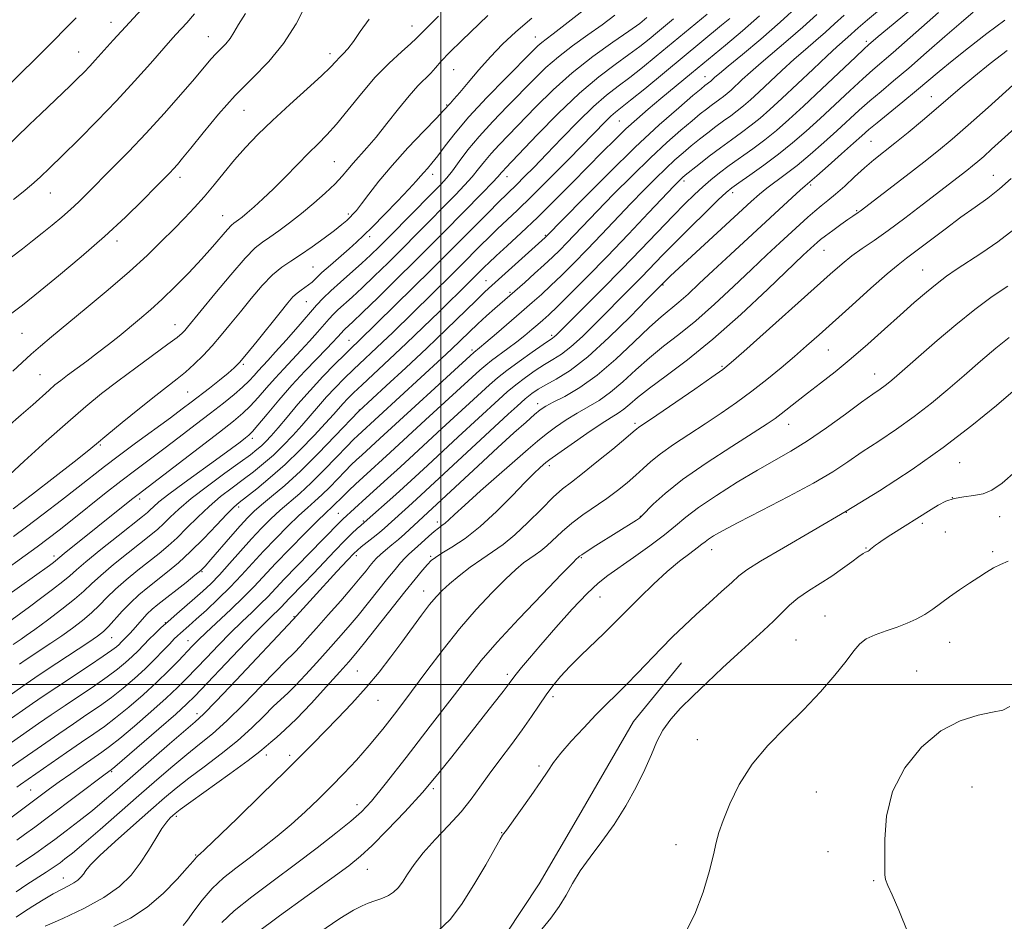
# Model space of a CAD drawing. Extents: x 2134800 to 2137700, y 312300 to 315200.
# Drawn here: x 2135898 to 2136137, y 314443 to 314661 of the extents above; entities that cross this region are included whole.
import ezdxf

# ---------------------------------------------------------------- set-up
doc = ezdxf.new("R2010")
doc.units = 0
doc.header["$MEASUREMENT"] = 0
for name, color, linetype, lineweight in [('DTM HARD BREAKLINE', 7, 'Continuous', 0), ('DTM SPOT ELEVATION', 2, 'Continuous', 13), ('GRID LINE', 7, 'Continuous', 0), ('INDEX CONTOUR', 41, 'Continuous', 13), ('INTERMEDIATE CONTOUR', 44, 'Continuous', 0)]:
    doc.layers.add(name, color=color, linetype=linetype, lineweight=lineweight)

msp = doc.modelspace()

# ---------------------------------------------------------------- linework, layer by layer
at = {"layer": 'DTM HARD BREAKLINE'}
msp.add_polyline3d([(2136058.41, 314505.25, 982.97), (2136046.74, 314491.04, 983.18), (2136033.43, 314468.02, 983.11), (2136023.83, 314451.64, 983.46), (2136015.74, 314439.46, 983.6), (2136006.25, 314427.67, 983.85), (2135989.58, 314411.46, 984.59), (2135978.72, 314401.48, 984.73), (2135965.97, 314386.58, 984.8), (2135957.5, 314373.35, 984.66), (2135949.03, 314359.77, 985.58), (2135939.41, 314343.03, 985.79), (2135931.85, 314323.41, 986.22), (2135928.91, 314304.74, 987.77), (2135930.23, 314286.67, 988.06), (2135934.75, 314269.22, 987.95), (2135940.39, 314254.23, 988.27)], dxfattribs=at)
at = {"layer": 'DTM SPOT ELEVATION'}
for p in [(2135919.92, 314660.64, 921.35), (2135992.99, 314659.73, 931.3), (2135943.57, 314657.19, 925.19), (2136022.91, 314657.05, 937.23), (2136103.27, 314656, 959.64), (2135912.13, 314653.45, 921.18), (2135973.08, 314653, 929.53), (2136003.11, 314649.14, 935), (2136064.07, 314647.42, 951.29), (2136119.08, 314642.6, 967.25), (2136001.39, 314640.56, 935.87), (2135952.21, 314639.32, 928.93), (2136043.29, 314636.72, 948.96), (2136104.38, 314631.81, 966.98), (2135974.12, 314626.84, 933.01), (2135998.02, 314623.73, 938.57), (2136134.07, 314623.52, 973.22), (2135936.72, 314623.04, 928.48), (2136016.08, 314623.23, 944.68), (2136058.97, 314622.12, 958.39), (2136089.76, 314621.22, 966.26), (2135905.2, 314619.23, 924.8), (2136070.8, 314619.32, 962.47), (2135977.52, 314614.13, 935.68), (2136100.93, 314614.94, 969.85), (2135947.08, 314613.71, 931.23), (2135921.43, 314607.61, 928.46), (2135982.76, 314608.65, 938.43), (2136025.34, 314608.97, 951.84), (2136093, 314605.36, 970.84), (2135968.99, 314601.25, 937.01), (2136116.93, 314600.6, 975.13), (2136010.99, 314597.98, 951.22), (2136016.75, 314595.18, 953.76), (2136053.88, 314596.91, 964.13), (2135967.32, 314592.89, 938.87), (2135898.31, 314585.22, 928.98), (2135935.44, 314587.26, 933.27), (2135977.73, 314583.49, 945.18), (2136026.86, 314584.71, 959.69), (2136007.59, 314581.17, 955.66), (2136094.02, 314581.17, 974.91), (2135952.06, 314577.66, 938.23), (2136068.23, 314577.21, 971.81), (2135902.73, 314575.15, 931.04), (2136105.29, 314575.3, 977.27), (2135938.52, 314571, 936.98), (2135980.18, 314566.62, 951.94), (2136023.53, 314568.11, 965.47), (2136047.11, 314563.33, 971.68), (2136084.41, 314563.12, 976.7), (2135954.27, 314559.69, 944.46), (2135917.32, 314558.12, 936.2), (2136015.19, 314558.75, 966.02), (2136026.36, 314553.06, 970.45), (2136125.88, 314553.83, 982.88), (2135926.92, 314545.03, 942.44), (2136124.14, 314545.37, 984.05), (2135950.92, 314543.07, 950.42), (2135975.14, 314541.57, 959.11), (2136048.39, 314540.77, 975.93), (2136098.42, 314541.78, 982), (2136135.66, 314540.7, 984.68), (2135981.19, 314539.63, 961.81), (2135999.17, 314539.41, 967.55), (2136116.86, 314539.12, 984.32), (2136122.42, 314536.97, 984.78), (2136065.72, 314532.72, 980.66), (2136103.17, 314533.09, 983.91), (2135906.08, 314531.15, 941.55), (2135979.52, 314531.27, 964.45), (2135997.49, 314531.06, 969.77), (2136034.08, 314530.76, 976.15), (2136133.93, 314532.27, 985.7), (2135942, 314527.36, 952.13), (2135995.79, 314522.66, 971.33), (2136038.61, 314521.23, 978.89), (2135964.32, 314516.43, 963.88), (2136093.27, 314516.61, 985.24), (2135933.09, 314514.97, 953.93), (2135920.14, 314511.37, 950.89), (2135938.66, 314510.68, 957.25), (2136086.18, 314510.81, 984.98), (2136123.45, 314510.21, 986.84), (2135979.7, 314503.3, 971.06), (2136016.1, 314502.44, 977.63), (2136115.5, 314503.29, 987.15), (2136027.24, 314497.05, 980.42), (2135984.73, 314496.2, 972.78), (2135940.83, 314492.9, 963.5), (2136062.25, 314486.62, 985.15), (2135957.6, 314482.89, 970.55), (2135963.3, 314482.86, 971.59), (2136023.83, 314480.26, 981.76), (2135920.08, 314478.87, 962.17), (2135900.44, 314474.44, 959.04), (2135998.2, 314474.73, 978.27), (2136091.1, 314473.89, 987.18), (2136128.87, 314475.18, 989.11), (2135979.64, 314470.83, 975.43), (2135935.82, 314468.03, 970.33), (2136014.79, 314464.05, 981.95), (2136057.05, 314461.19, 985.48), (2135940.46, 314458.61, 971.88), (2136093.95, 314459.46, 987.47), (2135982.15, 314455.18, 978.82), (2135908.4, 314453.1, 967.3), (2136105.03, 314452.4, 987.84)]:
    msp.add_point(p, dxfattribs=at)
at = {"layer": 'GRID LINE', "flags": 128}
for points in [[(2136000, 315000), (2136000, 312500)], [(2137500, 314500), (2135000, 314500)]]:
    msp.add_lwpolyline(points, dxfattribs=at)
at = {"layer": 'INDEX CONTOUR', "flags": 128}
for points, elevation in [([(2136123.286, 314671.42), (2136108.391, 314659.092), (2136106.117, 314657.186), (2136103.759, 314655.153), (2136102.765, 314654.24), (2136100.627, 314652.229), (2136092.44, 314644.48), (2136088.022, 314640.335), (2136084.423, 314637.029), (2136081.44, 314634.424), (2136078.638, 314632.164), (2136075.695, 314629.97), (2136069.985, 314625.884), (2136067.618, 314624.12), (2136065.534, 314622.461), (2136063.568, 314620.773), (2136061.541, 314618.904), (2136059.218, 314616.628), (2136056.349, 314613.696), (2136048.551, 314605.543), (2136043.908, 314600.744), (2136039.083, 314595.851), (2136034.614, 314591.378), (2136027.958, 314584.765), (2136027.494, 314584.335), (2136027.112, 314584.047), (2136024.792, 314582.471), (2136022.159, 314580.641), (2136018.989, 314578.389), (2136016.004, 314576.194), (2136013.715, 314574.388), (2136011.785, 314572.714), (2136000.274, 314562.135), (2135993.461, 314555.829), (2135990.194, 314552.829), (2135987.085, 314550.01), (2135981.856, 314545.303), (2135976.234, 314540.135), (2135975.623, 314539.537), (2135971.469, 314535.246), (2135965.07, 314528.735), (2135961.983, 314525.559), (2135957.971, 314521.306), (2135956.26, 314519.555), (2135954.184, 314517.551), (2135951.726, 314515.212), (2135948.963, 314512.526), (2135946.005, 314509.536), (2135943.087, 314506.505), (2135938.295, 314501.462), (2135936.111, 314499.271), (2135933.343, 314496.681), (2135929.645, 314493.394), (2135925.614, 314489.911), (2135922.074, 314486.936), (2135919.602, 314484.952), (2135917.735, 314483.58), (2135913.153, 314480.426), (2135910.198, 314478.37), (2135907.37, 314476.375), (2135905.025, 314474.685), (2135876.79, 314453.628)], 960), ([(2136077.35, 314662.183), (2136073.23, 314658.594), (2136069.094, 314655.13), (2136060.849, 314648.344), (2136053.369, 314642.139), (2136050.284, 314639.545), (2136047.532, 314637.162), (2136044.908, 314634.772), (2136042.215, 314632.171), (2136039.263, 314629.211), (2136031.931, 314621.757), (2136027.681, 314617.491), (2136023.431, 314613.321), (2136019.481, 314609.571), (2136016.066, 314606.412), (2136013.41, 314603.976), (2136011.646, 314602.334), (2136010.564, 314601.291), (2136006.774, 314597.507), (2135999.574, 314590.425), (2135995.719, 314586.662), (2135991.6, 314582.701), (2135987.562, 314578.899), (2135980.929, 314572.742), (2135978.819, 314570.747), (2135977.373, 314569.318), (2135976.29, 314568.168), (2135973.954, 314565.516), (2135972.034, 314563.385), (2135969.273, 314560.423), (2135965.89, 314556.947), (2135962.211, 314553.403), (2135958.567, 314550.187), (2135955.296, 314547.499), (2135951.067, 314544.19), (2135949.747, 314543.039), (2135948.078, 314541.363), (2135945.552, 314538.697), (2135942.445, 314535.447), (2135939.23, 314532.234), (2135936.287, 314529.545), (2135933.63, 314527.328), (2135928.891, 314523.568), (2135926.715, 314521.742), (2135924.64, 314519.822), (2135922.668, 314517.77), (2135919.355, 314514.103), (2135918.099, 314512.875), (2135916.675, 314511.758), (2135914.542, 314510.301), (2135904.174, 314503.45), (2135901.426, 314501.607), (2135899.326, 314500.172), (2135887.177, 314491.68)], 950), ([(2136042.223, 314662.342), (2136039.145, 314660.059), (2136035.643, 314657.582), (2136031.988, 314654.97), (2136028.525, 314652.311), (2136025.48, 314649.65), (2136022.618, 314646.858), (2136016.142, 314640.271), (2136012.578, 314636.582), (2136009.287, 314632.972), (2136006.585, 314629.691), (2136004.456, 314626.872), (2136002.792, 314624.618), (2136001.423, 314622.913), (2135999.908, 314621.26), (2135997.736, 314619.038), (2135987.663, 314608.83), (2135985.077, 314606.246), (2135982.953, 314604.194), (2135980.796, 314602.214), (2135975.609, 314597.634), (2135973.255, 314595.501), (2135971.456, 314593.739), (2135969.851, 314591.995), (2135965.328, 314586.822), (2135962.459, 314583.565), (2135959.877, 314580.67), (2135958.007, 314578.622), (2135955.674, 314576.106), (2135954.655, 314574.955), (2135953.451, 314573.656), (2135951.887, 314572.148), (2135949.817, 314570.371), (2135947.206, 314568.277), (2135944.051, 314565.821), (2135940.399, 314563.007), (2135936.521, 314560.042), (2135932.743, 314557.187), (2135925.928, 314552.099), (2135922.351, 314549.366), (2135918.358, 314546.226), (2135910.496, 314539.948), (2135907.373, 314537.486), (2135904.664, 314535.404), (2135902.011, 314533.423), (2135899.144, 314531.332), (2135887.871, 314523.184)], 940), ([(2135911.473, 314661.7), (2135909.559, 314659.819), (2135905.325, 314655.499), (2135902.334, 314652.53), (2135891.866, 314642.276)], 920), ([(2135982.61, 314661.403), (2135980.443, 314658.387), (2135978.785, 314655.957), (2135977.436, 314654.231), (2135976.318, 314653.03), (2135975.384, 314652.094), (2135974.505, 314651.146), (2135973.224, 314649.804), (2135971.003, 314647.665), (2135967.52, 314644.489), (2135963.314, 314640.69), (2135959.145, 314636.843), (2135955.602, 314633.397), (2135952.616, 314630.272), (2135949.949, 314627.259), (2135947.406, 314624.204), (2135944.941, 314621.182), (2135942.55, 314618.323), (2135940.206, 314615.701), (2135937.797, 314613.161), (2135935.187, 314610.496), (2135932.227, 314607.516), (2135928.711, 314604.107), (2135924.415, 314600.181), (2135919.287, 314595.755), (2135913.941, 314591.292), (2135905.526, 314584.367), (2135902.799, 314582.082), (2135900.54, 314580.11), (2135898.364, 314578.115), (2135896.102, 314576.001)], 930), ([(2136146.521, 314652.336), (2136132.835, 314640.019), (2136127.963, 314635.682), (2136124.103, 314632.321), (2136120.785, 314629.552), (2136117.231, 314626.721), (2136112.946, 314623.392), (2136101.788, 314614.855), (2136101.279, 314614.49), (2136099.997, 314613.629), (2136098.784, 314612.793), (2136097.043, 314611.565), (2136095.093, 314610.166), (2136093.353, 314608.887), (2136092.136, 314607.944), (2136091.3, 314607.24), (2136090.599, 314606.603), (2136089.704, 314605.771), (2136087.97, 314604.129), (2136079.378, 314595.902), (2136072.819, 314589.775), (2136066.019, 314583.753), (2136059.858, 314578.773), (2136054.657, 314574.882), (2136050.598, 314571.898), (2136047.761, 314569.652), (2136045.834, 314567.995), (2136044.406, 314566.788), (2136043.063, 314565.843), (2136041.369, 314564.788), (2136038.883, 314563.206), (2136035.393, 314560.86), (2136031.59, 314558.234), (2136028.396, 314555.99), (2136026.477, 314554.612), (2136025.494, 314553.862), (2136024.858, 314553.319), (2136024.027, 314552.575), (2136022.664, 314551.271), (2136020.484, 314549.059), (2136017.325, 314545.768), (2136013.53, 314541.941), (2136009.569, 314538.296), (2136005.868, 314535.409), (2136002.693, 314533.296), (2136000.265, 314531.827), (2135998.699, 314530.844), (2135997.667, 314530.049), (2135996.735, 314529.11), (2135995.507, 314527.71), (2135993.744, 314525.585), (2135991.248, 314522.484), (2135981.46, 314510.117), (2135979.382, 314507.548), (2135977.666, 314505.536), (2135975.483, 314503.087), (2135972.267, 314499.519), (2135968.501, 314495.415), (2135964.937, 314491.671), (2135962.169, 314488.98), (2135960.165, 314487.207), (2135958.736, 314486.013), (2135957.592, 314485.023), (2135956.027, 314483.731), (2135953.23, 314481.595), (2135948.761, 314478.327), (2135939.287, 314471.511), (2135936.716, 314469.645), (2135935.523, 314468.743), (2135934.938, 314468.253), (2135934.308, 314467.667), (2135933.451, 314466.689), (2135932.303, 314465.072), (2135930.822, 314462.67), (2135929.049, 314459.752), (2135927.046, 314456.689), (2135924.797, 314453.778), (2135921.986, 314451.014), (2135918.219, 314448.319), (2135913.351, 314445.667), (2135908.226, 314443.264), (2135903.935, 314441.372)], 970), ([(2136137.956, 314584.222), (2136134.734, 314581.631), (2136130.98, 314578.426), (2136127.002, 314574.964), (2136123.04, 314571.545), (2136119.048, 314568.231), (2136114.906, 314565.029), (2136110.564, 314561.955), (2136106.258, 314559.063), (2136102.29, 314556.416), (2136098.781, 314554.014), (2136095.104, 314551.599), (2136090.449, 314548.845), (2136084.361, 314545.582), (2136077.814, 314542.222), (2136072.138, 314539.325), (2136068.34, 314537.315), (2136066.138, 314536.049), (2136064.924, 314535.251), (2136064.131, 314534.651), (2136063.345, 314534.018), (2136062.195, 314533.13), (2136060.386, 314531.791), (2136057.94, 314529.908), (2136054.958, 314527.411), (2136051.597, 314524.331), (2136048.255, 314521.095), (2136045.385, 314518.231), (2136041.51, 314514.314), (2136039.535, 314512.374), (2136034.043, 314507.085), (2136031.287, 314504.338), (2136029.035, 314501.924), (2136027.185, 314499.713), (2136025.525, 314497.474), (2136023.848, 314495.005), (2136021.983, 314492.212), (2136019.769, 314489.03), (2136017.127, 314485.457), (2136014.32, 314481.747), (2136011.692, 314478.218), (2136009.462, 314475.084), (2136007.336, 314472.154), (2136004.893, 314469.139), (2136001.87, 314465.836), (2135998.634, 314462.427), (2135995.71, 314459.184), (2135993.498, 314456.34), (2135991.895, 314453.962), (2135990.67, 314452.076), (2135989.611, 314450.676), (2135988.533, 314449.646), (2135987.269, 314448.838), (2135985.713, 314448.128), (2135984.013, 314447.492), (2135982.382, 314446.929), (2135980.865, 314446.347), (2135978.834, 314445.288), (2135975.488, 314443.205), (2135970.395, 314439.799)], 980)]:
    msp.add_lwpolyline(points, dxfattribs=dict(at, elevation=elevation))
at = {"layer": 'INTERMEDIATE CONTOUR', "flags": 128}
for points, elevation in [([(2136086.95, 314664.881), (2136082.387, 314660.716), (2136077.618, 314656.578), (2136073.194, 314652.872), (2136069.712, 314649.997), (2136067.59, 314648.225), (2136066.527, 314647.305), (2136065.487, 314646.361), (2136064.09, 314645.302), (2136063.166, 314644.538), (2136061.18, 314642.868), (2136057.74, 314639.938), (2136052.984, 314635.744), (2136047.183, 314630.373), (2136040.74, 314624.09), (2136034.587, 314617.903), (2136025.303, 314608.423), (2136012.372, 314596.78), (2136010.704, 314595.238), (2136008.582, 314593.201), (2136001.327, 314586.146), (2135996.562, 314581.589), (2135991.476, 314576.828), (2135986.745, 314572.46), (2135980.078, 314566.343), (2135974.385, 314560.324), (2135970.229, 314556.033), (2135965.917, 314551.777), (2135962.093, 314548.29), (2135958.925, 314545.605), (2135956.466, 314543.583), (2135954.676, 314542.026), (2135953.134, 314540.502), (2135951.329, 314538.521), (2135948.932, 314535.79), (2135944.167, 314530.293), (2135942.771, 314528.708), (2135941.709, 314527.654), (2135940.319, 314526.494), (2135938.153, 314524.775), (2135931.315, 314519.412), (2135929.937, 314518.253), (2135928.74, 314517.112), (2135927.517, 314515.798), (2135925.288, 314513.247), (2135924.494, 314512.371), (2135922.412, 314510.242), (2135921.892, 314509.733), (2135921.253, 314509.169), (2135920.115, 314508.305), (2135918.022, 314506.854), (2135914.719, 314504.646), (2135906.798, 314499.397), (2135903.496, 314497.175), (2135900.863, 314495.372), (2135880.694, 314481.315)], 952), ([(2135929.331, 314665.911), (2135920.49, 314656.308), (2135916.092, 314651.43), (2135914.781, 314650.008), (2135913.396, 314648.565), (2135911.848, 314647.014), (2135910.046, 314645.265), (2135902.899, 314638.48), (2135900.144, 314635.836), (2135893.57, 314629.452)], 922), ([(2135967.261, 314664.858), (2135964.86, 314660.245), (2135961.815, 314655.477), (2135958.218, 314651.171), (2135954.248, 314647.124), (2135950.107, 314642.926), (2135946.021, 314638.347), (2135942.315, 314633.868), (2135939.34, 314630.149), (2135937.328, 314627.661), (2135936.041, 314626.137), (2135935.123, 314625.121), (2135934.211, 314624.164), (2135930.821, 314620.714), (2135927.634, 314617.495), (2135923.422, 314613.375), (2135918.349, 314608.67), (2135912.699, 314603.746), (2135907.222, 314599.165), (2135902.784, 314595.535), (2135898.454, 314592.04), (2135895.554, 314589.813)], 928), ([(2136106.911, 314664.048), (2136103.562, 314661.232), (2136101.297, 314659.273), (2136098.787, 314657.012), (2136096.126, 314654.674), (2136093.743, 314652.501), (2136090.328, 314649.306), (2136082.732, 314642.161), (2136079.813, 314639.474), (2136077.459, 314637.415), (2136075.293, 314635.667), (2136072.997, 314633.955), (2136070.522, 314632.167), (2136067.879, 314630.234), (2136065.137, 314628.15), (2136062.586, 314626.155), (2136059.33, 314623.553), (2136058.659, 314622.995), (2136058.251, 314622.624), (2136057.751, 314622.127), (2136056.628, 314620.955), (2136050.431, 314614.392), (2136045.528, 314609.225), (2136040.347, 314603.829), (2136035.548, 314598.928), (2136031.451, 314594.828), (2136028.292, 314591.725), (2136026.186, 314589.705), (2136024.765, 314588.396), (2136023.538, 314587.322), (2136022.101, 314586.09), (2136020.388, 314584.667), (2136018.415, 314583.109), (2136016.241, 314581.487), (2136012.276, 314578.592), (2136010.885, 314577.497), (2136009.443, 314576.236), (2135996.309, 314564.182), (2135987.709, 314556.251), (2135981.112, 314550.283), (2135979.281, 314548.598), (2135977.682, 314547.094), (2135976.34, 314545.797), (2135973.7, 314543.164), (2135971.961, 314541.546), (2135970.035, 314539.676), (2135966.975, 314536.626), (2135963.327, 314532.927), (2135959.844, 314529.322), (2135954.664, 314523.785), (2135952.105, 314521.167), (2135949.033, 314518.207), (2135943.054, 314512.628), (2135941.096, 314510.757), (2135939.636, 314509.284), (2135936.3, 314505.764), (2135933.923, 314503.334), (2135931.041, 314500.542), (2135927.714, 314497.514), (2135924.26, 314494.532), (2135921.062, 314491.915), (2135918.355, 314489.857), (2135915.774, 314488.041), (2135912.805, 314486.019), (2135909.153, 314483.516), (2135897.963, 314475.759), (2135897.061, 314475.104)], 958), ([(2136091.25, 314662.58), (2136087.853, 314659.481), (2136084.304, 314656.4), (2136077.722, 314650.832), (2136075.169, 314648.585), (2136073.157, 314646.744), (2136070.428, 314644.211), (2136069.478, 314643.379), (2136068.603, 314642.673), (2136067.676, 314641.982), (2136065.608, 314640.479), (2136064.439, 314639.585), (2136062.973, 314638.411), (2136060.978, 314636.763), (2136058.27, 314634.476), (2136054.876, 314631.495), (2136050.873, 314627.79), (2136046.411, 314623.436), (2136041.933, 314618.92), (2136037.958, 314614.832), (2136030.602, 314607.167), (2136028.872, 314605.407), (2136027.103, 314603.678), (2136025.091, 314601.798), (2136022.738, 314599.673), (2136020.348, 314597.556), (2136013.098, 314591.198), (2136011.109, 314589.412), (2136008.983, 314587.461), (2136006.888, 314585.478), (2136002.61, 314581.38), (2136000.27, 314579.19), (2135979.812, 314560.428), (2135978.834, 314559.455), (2135977.197, 314557.761), (2135974.677, 314555.124), (2135971.62, 314551.974), (2135968.512, 314548.906), (2135965.736, 314546.372), (2135960.989, 314542.281), (2135958.771, 314540.221), (2135956.501, 314537.942), (2135954.064, 314535.335), (2135951.408, 314532.375), (2135948.719, 314529.348), (2135946.245, 314526.622), (2135944.15, 314524.454), (2135942.258, 314522.655), (2135940.313, 314520.929), (2135935.89, 314517.122), (2135933.801, 314515.303), (2135932.047, 314513.72), (2135930.558, 314512.312), (2135929.206, 314510.971), (2135926.503, 314508.209), (2135925.048, 314506.784), (2135923.438, 314505.317), (2135921.5, 314503.718), (2135919.036, 314501.874), (2135915.931, 314499.716), (2135908.8, 314494.938), (2135905.382, 314492.622), (2135902.376, 314490.557), (2135886.15, 314479.245)], 954), ([(2136011.432, 314662.262), (2136005.059, 314656.253), (2136002.09, 314653.354), (2136000.06, 314651.2), (2135998.701, 314649.625), (2135997.538, 314648.308), (2135994.437, 314645.199), (2135992.279, 314642.818), (2135989.68, 314639.643), (2135986.904, 314636.113), (2135984.276, 314632.812), (2135982.057, 314630.191), (2135978.74, 314626.477), (2135977.446, 314624.932), (2135976.079, 314623.323), (2135974.321, 314621.462), (2135971.955, 314619.223), (2135969.151, 314616.76), (2135966.179, 314614.292), (2135963.289, 314612.018), (2135960.663, 314610.058), (2135958.461, 314608.515), (2135956.716, 314607.34), (2135954.929, 314605.897), (2135952.475, 314603.396), (2135948.984, 314599.385), (2135945.112, 314594.738), (2135938.53, 314586.679), (2135937.864, 314585.907), (2135937.182, 314585.213), (2135935.985, 314584.204), (2135933.772, 314582.529), (2135925.938, 314576.846), (2135921.567, 314573.628), (2135917.645, 314570.614), (2135913.798, 314567.466), (2135909.434, 314563.685), (2135904.224, 314559.017), (2135898.902, 314554.178), (2135891.65, 314547.567)], 934), ([(2136097.845, 314662.403), (2136095.55, 314660.278), (2136093.32, 314658.247), (2136090.991, 314656.221), (2136088.482, 314654.073), (2136085.733, 314651.666), (2136082.749, 314648.946), (2136077.17, 314643.729), (2136075.12, 314641.843), (2136073.468, 314640.397), (2136071.948, 314639.17), (2136070.337, 314637.968), (2136068.599, 314636.713), (2136066.743, 314635.357), (2136064.788, 314633.868), (2136062.78, 314632.283), (2136060.775, 314630.658), (2136058.8, 314629.015), (2136056.767, 314627.245), (2136054.562, 314625.207), (2136052.081, 314622.781), (2136049.281, 314619.938), (2136046.132, 314616.666), (2136039.019, 314609.189), (2136035.474, 314605.498), (2136032.209, 314602.169), (2136029.277, 314599.253), (2136026.692, 314596.761), (2136024.413, 314594.646), (2136022.163, 314592.638), (2136019.606, 314590.414), (2136013.472, 314585.135), (2136010.929, 314582.97), (2136009.37, 314581.666), (2136007.973, 314580.549), (2136007.093, 314579.751), (2135985.226, 314559.673), (2135980.805, 314555.676), (2135979.546, 314554.513), (2135978.258, 314553.274), (2135976.768, 314551.779), (2135973.012, 314547.914), (2135971.106, 314546.035), (2135969.379, 314544.455), (2135967.615, 314542.899), (2135965.512, 314540.978), (2135962.873, 314538.423), (2135959.914, 314535.434), (2135956.954, 314532.329), (2135951.608, 314526.49), (2135948.893, 314523.636), (2135945.966, 314520.761), (2135943.094, 314518.074), (2135940.636, 314515.844), (2135938.857, 314514.263), (2135936.791, 314512.458), (2135936.086, 314511.817), (2135935.298, 314511.046), (2135934.195, 314509.907), (2135932.598, 314508.234), (2135930.563, 314506.147), (2135928.206, 314503.834), (2135925.623, 314501.467), (2135922.886, 314499.131), (2135920.049, 314496.894), (2135917.143, 314494.787), (2135914.094, 314492.697), (2135910.803, 314490.479), (2135907.266, 314488.069), (2135893.33, 314478.394)], 956), ([(2136049.975, 314661.777), (2136048.26, 314660.387), (2136045.661, 314658.537), (2136041.731, 314655.824), (2136036.915, 314652.37), (2136031.887, 314648.426), (2136027.217, 314644.255), (2136023.066, 314640.166), (2136014.127, 314630.931), (2136012.19, 314628.809), (2136010.612, 314626.898), (2136009.174, 314625.063), (2136007.63, 314623.175), (2136005.768, 314621.107), (2136003.513, 314618.756), (2135994.263, 314609.374), (2135990.699, 314605.796), (2135987.173, 314602.3), (2135983.851, 314599.057), (2135980.894, 314596.241), (2135978.436, 314593.979), (2135974.983, 314590.864), (2135973.879, 314589.782), (2135972.893, 314588.711), (2135970.089, 314585.508), (2135968.137, 314583.318), (2135966.036, 314581.024), (2135961.848, 314576.617), (2135959.759, 314574.351), (2135957.664, 314571.958), (2135955.631, 314569.609), (2135953.744, 314567.529), (2135951.96, 314565.801), (2135949.703, 314563.925), (2135946.269, 314561.258), (2135926.506, 314546.11), (2135924.907, 314544.85), (2135908.604, 314531.769), (2135906.477, 314530.013), (2135905.958, 314529.615), (2135904.99, 314528.906), (2135894.113, 314521.085)], 942), ([(2135999.388, 314662.131), (2135997.47, 314660.169), (2135995.349, 314658.077), (2135994.768, 314657.472), (2135994.031, 314656.737), (2135992.687, 314655.509), (2135990.416, 314653.502), (2135987.433, 314650.735), (2135984.09, 314647.306), (2135980.705, 314643.386), (2135977.503, 314639.43), (2135974.68, 314635.969), (2135972.336, 314633.349), (2135970.199, 314631.189), (2135967.897, 314628.923), (2135965.174, 314626.149), (2135962.226, 314623.109), (2135959.359, 314620.212), (2135956.831, 314617.788), (2135954.714, 314615.874), (2135953.027, 314614.429), (2135951.775, 314613.404), (2135950.879, 314612.715), (2135949.744, 314611.922), (2135949.148, 314611.398), (2135948.194, 314610.371), (2135944.574, 314606.15), (2135941.934, 314603.192), (2135938.838, 314599.902), (2135935.542, 314596.564), (2135932.35, 314593.486), (2135929.488, 314590.891), (2135926.885, 314588.664), (2135921.882, 314584.545), (2135919.322, 314582.479), (2135916.701, 314580.431), (2135914.045, 314578.443), (2135909.385, 314575.044), (2135907.729, 314573.794), (2135906.34, 314572.672), (2135904.904, 314571.432), (2135900.931, 314567.865), (2135898.168, 314565.404), (2135894.841, 314562.489)], 932), ([(2135952.566, 314662.754), (2135950.897, 314660.083), (2135949.769, 314658.156), (2135948.829, 314656.696), (2135947.792, 314655.455), (2135945.454, 314653.078), (2135944.198, 314651.669), (2135940.224, 314646.97), (2135936.89, 314643.124), (2135932.842, 314638.565), (2135928.471, 314633.79), (2135924.15, 314629.244), (2135920.17, 314625.175), (2135914.203, 314619.17), (2135912.107, 314617.107), (2135910.131, 314615.27), (2135907.974, 314613.393), (2135905.654, 314611.465), (2135903.266, 314609.532), (2135900.878, 314607.624), (2135898.429, 314605.698), (2135895.829, 314603.691)], 926), ([(2136022.078, 314661.655), (2136018.225, 314658.356), (2136014.969, 314655.323), (2136012.025, 314652.29), (2136009.194, 314649.106), (2136006.627, 314646.07), (2136004.564, 314643.589), (2136003.174, 314641.964), (2136002.335, 314641.032), (2136000.678, 314639.25), (2135998.915, 314637.412), (2135995.834, 314634.225), (2135991.988, 314630.168), (2135988.151, 314625.935), (2135984.962, 314622.121), (2135982.501, 314618.955), (2135980.71, 314616.572), (2135979.502, 314615.03), (2135978.668, 314614.073), (2135977.963, 314613.366), (2135977.146, 314612.603), (2135975.971, 314611.593), (2135974.194, 314610.174), (2135971.685, 314608.273), (2135968.79, 314606.171), (2135965.972, 314604.242), (2135963.566, 314602.714), (2135961.399, 314601.252), (2135959.168, 314599.379), (2135956.656, 314596.764), (2135953.989, 314593.656), (2135951.372, 314590.451), (2135948.963, 314587.469), (2135946.709, 314584.735), (2135944.506, 314582.201), (2135942.281, 314579.835), (2135940.086, 314577.682), (2135938.005, 314575.807), (2135936.031, 314574.186), (2135930.82, 314570.136), (2135926.878, 314566.988), (2135922.624, 314563.539), (2135918.945, 314560.514), (2135916.383, 314558.376), (2135914.123, 314556.507), (2135911.003, 314554.02), (2135906.283, 314550.347), (2135900.895, 314546.197), (2135896.19, 314542.595)], 936), ([(2136064.624, 314662.659), (2136052.262, 314652.408), (2136048.925, 314649.694), (2136045.836, 314647.271), (2136043.031, 314645.168), (2136040.226, 314642.99), (2136037.059, 314640.237), (2136033.309, 314636.6), (2136029.335, 314632.529), (2136025.637, 314628.668), (2136022.613, 314625.533), (2136020.254, 314623.125), (2136018.446, 314621.321), (2136013.94, 314616.957), (2136011.605, 314614.629), (2136000.999, 314603.921), (2135997.626, 314600.567), (2135980.09, 314583.355), (2135978.313, 314581.663), (2135976.695, 314580.081), (2135974.299, 314577.692), (2135971.372, 314574.687), (2135968.27, 314571.362), (2135965.313, 314568.005), (2135962.67, 314564.888), (2135960.48, 314562.276), (2135958.817, 314560.356), (2135957.547, 314558.985), (2135956.477, 314557.942), (2135955.37, 314556.981), (2135953.797, 314555.761), (2135951.285, 314553.921), (2135947.583, 314551.247), (2135943.331, 314548.125), (2135939.395, 314545.093), (2135936.438, 314542.578), (2135934.324, 314540.583), (2135932.717, 314539.004), (2135931.269, 314537.689), (2135929.586, 314536.301), (2135924.081, 314531.924), (2135920.574, 314529.083), (2135917.461, 314526.463), (2135915.219, 314524.427), (2135913.345, 314522.67), (2135911.094, 314520.714), (2135907.973, 314518.248), (2135904.494, 314515.629), (2135901.424, 314513.379), (2135899.346, 314511.89), (2135898.107, 314511.03), (2135896.196, 314509.735)], 946), ([(2135940.233, 314662.728), (2135938.313, 314660.518), (2135935.686, 314657.649), (2135934.405, 314656.228), (2135929.498, 314650.682), (2135925.654, 314646.393), (2135921.248, 314641.614), (2135916.604, 314636.763), (2135912.116, 314632.213), (2135908.193, 314628.322), (2135905.124, 314625.343), (2135902.715, 314623.084), (2135900.652, 314621.248), (2135898.613, 314619.537), (2135896.243, 314617.655)], 924), ([(2136034.547, 314663.525), (2136030.195, 314660.099), (2136027.271, 314657.853), (2136025.536, 314656.554), (2136024.471, 314655.733), (2136023.539, 314654.908), (2136022.142, 314653.534), (2136015.767, 314647.134), (2136011.148, 314642.405), (2136006.784, 314637.72), (2136003.436, 314633.777), (2136001.02, 314630.651), (2135999.24, 314628.258), (2135997.838, 314626.5), (2135996.72, 314625.213), (2135995.831, 314624.219), (2135995.052, 314623.299), (2135994.002, 314622.081), (2135992.236, 314620.15), (2135989.503, 314617.284), (2135986.318, 314614.01), (2135983.388, 314611.046), (2135981.22, 314608.904), (2135979.504, 314607.291), (2135977.725, 314605.707), (2135973.19, 314601.757), (2135971.148, 314599.934), (2135969.717, 314598.584), (2135968.735, 314597.635), (2135967.911, 314596.927), (2135967.019, 314596.314), (2135966.058, 314595.694), (2135965.087, 314594.977), (2135964.102, 314594.028), (2135962.836, 314592.56), (2135960.962, 314590.238), (2135955.392, 314583.28), (2135952.849, 314580.145), (2135951.134, 314578.12), (2135949.845, 314576.805), (2135948.371, 314575.55), (2135946.276, 314573.87), (2135943.817, 314571.932), (2135939.382, 314568.483), (2135937.229, 314566.855), (2135934.361, 314564.733), (2135925.916, 314558.548), (2135921.708, 314555.427), (2135918.329, 314552.857), (2135912.008, 314547.914), (2135907.899, 314544.729), (2135903.468, 314541.327), (2135899.41, 314538.247), (2135896.255, 314535.894)], 938), ([(2136129.226, 314663.139), (2136126.254, 314660.629), (2136122.322, 314657.2), (2136117.863, 314653.288), (2136113.548, 314649.541), (2136109.897, 314646.452), (2136106.833, 314643.9), (2136104.128, 314641.604), (2136101.564, 314639.321), (2136096.118, 314634.319), (2136092.951, 314631.467), (2136089.642, 314628.581), (2136086.451, 314625.927), (2136083.599, 314623.713), (2136079.093, 314620.382), (2136077.345, 314618.977), (2136075.287, 314617.155), (2136055.717, 314599.111), (2136053.298, 314596.756), (2136050.012, 314593.379), (2136045.917, 314589.195), (2136040.795, 314584.149), (2136035.67, 314579.496), (2136031.379, 314576.208), (2136028.01, 314574.108), (2136025.465, 314572.736), (2136023.595, 314571.668), (2136022.053, 314570.606), (2136020.442, 314569.287), (2136018.48, 314567.544), (2136016.352, 314565.592), (2135996.27, 314546.97), (2135993.032, 314544.01), (2135986.321, 314537.941), (2135985.092, 314536.888), (2135983.578, 314535.658), (2135980.674, 314533.365), (2135979.777, 314532.634), (2135978.859, 314531.755), (2135977.321, 314530.134), (2135974.786, 314527.407), (2135968.968, 314521.094), (2135964.142, 314515.746), (2135950.295, 314501.036), (2135945.457, 314495.944), (2135942.425, 314492.849), (2135940.354, 314490.921), (2135934.147, 314485.579), (2135921.477, 314474.566), (2135918.387, 314471.916), (2135915.414, 314469.462), (2135912.24, 314466.96), (2135909.08, 314464.541), (2135906.278, 314462.435), (2135904.077, 314460.798), (2135902.293, 314459.502), (2135900.64, 314458.354), (2135896.874, 314455.853)], 964), ([(2136120.78, 314663.015), (2136109.759, 314653.328), (2136104.831, 314649.097), (2136102.378, 314646.916), (2136099.261, 314644.037), (2136092.07, 314637.326), (2136088.666, 314634.234), (2136085.374, 314631.389), (2136081.983, 314628.661), (2136078.401, 314625.992), (2136075.013, 314623.588), (2136072.326, 314621.721), (2136070.615, 314620.499), (2136069.243, 314619.356), (2136067.339, 314617.556), (2136064.302, 314614.604), (2136060.585, 314610.949), (2136056.909, 314607.284), (2136053.822, 314604.141), (2136048.737, 314598.887), (2136046.19, 314596.303), (2136037.457, 314587.493), (2136034.377, 314584.457), (2136031.582, 314581.916), (2136029.246, 314580.128), (2136027.185, 314578.823), (2136025.128, 314577.605), (2136022.877, 314576.154), (2136020.52, 314574.497), (2136018.223, 314572.74), (2136016.098, 314570.966), (2136014.068, 314569.152), (2136004.239, 314560.088), (2135996.747, 314553.143), (2135992.775, 314549.493), (2135989.044, 314546.108), (2135981.376, 314539.267), (2135980.561, 314538.589), (2135979.7, 314537.846), (2135978.413, 314536.663), (2135976.616, 314534.892), (2135974.287, 314532.471), (2135969.049, 314526.917), (2135966.703, 314524.473), (2135963.188, 314520.853), (2135961.243, 314518.792), (2135960.415, 314517.944), (2135959.334, 314516.895), (2135957.623, 314515.213), (2135954.872, 314512.424), (2135950.914, 314508.314), (2135940.292, 314497.161), (2135938.3, 314495.208), (2135935.644, 314492.819), (2135931.577, 314489.273), (2135920.888, 314480.074), (2135920.002, 314479.33), (2135918.549, 314478.261), (2135904.75, 314467.91), (2135901.427, 314465.433), (2135898.914, 314463.584), (2135897.053, 314462.243)], 962), ([(2136056.433, 314661.484), (2136054.533, 314659.866), (2136052.558, 314658.224), (2136050.542, 314656.568), (2136048.31, 314654.802), (2136045.632, 314652.807), (2136042.317, 314650.436), (2136038.33, 314647.426), (2136033.673, 314643.485), (2136028.487, 314638.547), (2136023.457, 314633.434), (2136015.675, 314625.28), (2136015.093, 314624.646), (2136014.639, 314624.106), (2136013.893, 314623.255), (2136012.468, 314621.731), (2136010.113, 314619.301), (2136000.79, 314609.835), (2135997.52, 314606.539), (2135993.735, 314602.763), (2135989.27, 314598.352), (2135984.748, 314593.919), (2135980.993, 314590.269), (2135978.611, 314587.989), (2135976.711, 314586.226), (2135976.301, 314585.825), (2135975.936, 314585.427), (2135974.85, 314584.195), (2135973.816, 314583.071), (2135972.194, 314581.377), (2135969.862, 314578.99), (2135966.996, 314576.01), (2135963.843, 314572.596), (2135960.672, 314568.961), (2135957.811, 314565.563), (2135955.604, 314562.911), (2135954.255, 314561.347), (2135953.405, 314560.498), (2135952.559, 314559.818), (2135951.259, 314558.826), (2135949.217, 314557.296), (2135946.18, 314555.073), (2135937.719, 314548.958), (2135933.973, 314546.187), (2135931.561, 314544.29), (2135930.223, 314543.123), (2135929.46, 314542.389), (2135928.76, 314541.761), (2135927.565, 314540.788), (2135921.676, 314536.102), (2135917.502, 314532.753), (2135913.871, 314529.784), (2135911.541, 314527.793), (2135909.959, 314526.395), (2135908.243, 314524.962), (2135905.754, 314523.036), (2135902.849, 314520.863), (2135900.127, 314518.859), (2135887.762, 314509.859)], 944), ([(2136136.877, 314661.168), (2136132.536, 314657.895), (2136128.08, 314654.447), (2136124.086, 314651.275), (2136120.937, 314648.687), (2136115.449, 314644.072), (2136112.154, 314641.378), (2136105.879, 314636.291), (2136103.866, 314634.604), (2136102.21, 314633.146), (2136100.166, 314631.309), (2136097.249, 314628.709), (2136094.011, 314625.843), (2136091.263, 314623.429), (2136088.449, 314621.001), (2136087.219, 314619.911), (2136085.283, 314618.148), (2136070.259, 314604.295), (2136066.11, 314600.434), (2136062.72, 314597.25), (2136060.003, 314594.72), (2136057.747, 314592.719), (2136053.471, 314589.215), (2136050.617, 314586.657), (2136046.855, 314583.032), (2136042.488, 314578.895), (2136037.969, 314575.021), (2136033.723, 314572.031), (2136030.059, 314569.904), (2136027.253, 314568.462), (2136025.438, 314567.491), (2136024.138, 314566.627), (2136022.727, 314565.471), (2136020.664, 314563.67), (2136017.744, 314561.052), (2136013.848, 314557.497), (2136009.03, 314553.047), (2135991.252, 314536.58), (2135989.692, 314535.192), (2135988.097, 314533.85), (2135986.593, 314532.615), (2135985.33, 314531.547), (2135984.39, 314530.666), (2135983.629, 314529.834), (2135982.843, 314528.874), (2135981.832, 314527.609), (2135980.408, 314525.862), (2135978.383, 314523.455), (2135975.682, 314520.328), (2135972.675, 314516.895), (2135969.841, 314513.687), (2135967.562, 314511.129), (2135965.831, 314509.22), (2135964.535, 314507.853), (2135962.152, 314505.53), (2135959.925, 314503.272), (2135956.426, 314499.623), (2135952.206, 314495.267), (2135948.048, 314491.161), (2135944.537, 314488.008), (2135941.452, 314485.495), (2135938.372, 314483.053), (2135934.94, 314480.213), (2135931.061, 314476.888), (2135926.706, 314473.093), (2135917.288, 314464.864), (2135913.342, 314461.46), (2135910.558, 314459.127), (2135908.748, 314457.678), (2135907.564, 314456.777), (2135906.656, 314456.106), (2135905.664, 314455.413), (2135904.226, 314454.465), (2135899.552, 314451.451), (2135896.942, 314449.718)], 966), ([(2136070.099, 314661.586), (2136068.118, 314659.927), (2136049.491, 314644.548), (2136046.041, 314641.735), (2136042.368, 314638.813), (2136041.269, 314637.861), (2136039.963, 314636.589), (2136031.033, 314627.457), (2136026.392, 314622.77), (2136022.03, 314618.43), (2136018.578, 314615.088), (2136013.674, 314610.467), (2136011.625, 314608.481), (2136009.73, 314606.594), (2136004.827, 314601.645), (2136002.746, 314599.577), (2135988.306, 314585.396), (2135985.845, 314583.028), (2135978.812, 314576.411), (2135976.559, 314574.219), (2135974.372, 314572.003), (2135972.28, 314569.765), (2135970.287, 314567.505), (2135968.313, 314565.202), (2135966.257, 314562.831), (2135964.045, 314560.389), (2135961.718, 314557.966), (2135959.344, 314555.672), (2135956.968, 314553.583), (2135954.545, 314551.63), (2135952.013, 314549.708), (2135949.325, 314547.718), (2135946.539, 314545.582), (2135943.737, 314543.228), (2135940.995, 314540.638), (2135938.385, 314538.015), (2135935.973, 314535.619), (2135933.777, 314533.617), (2135931.608, 314531.814), (2135926.486, 314527.746), (2135923.644, 314525.413), (2135921.051, 314523.143), (2135918.943, 314521.099), (2135917.109, 314519.225), (2135915.225, 314517.408), (2135913.036, 314515.561), (2135910.585, 314513.694), (2135907.983, 314511.84), (2135905.358, 314510.046), (2135899.126, 314505.889), (2135897.761, 314504.953)], 948), ([(2136137.42, 314653.836), (2136133.296, 314650.617), (2136129.34, 314647.449), (2136126.047, 314644.703), (2136120.192, 314639.646), (2136116.859, 314636.82), (2136113.394, 314633.936), (2136110.175, 314631.306), (2136105.121, 314627.245), (2136102.837, 314625.315), (2136100.423, 314623.149), (2136098.01, 314620.934), (2136095.807, 314618.952), (2136093.959, 314617.398), (2136092.342, 314616.113), (2136090.767, 314614.842), (2136089.062, 314613.371), (2136087.127, 314611.624), (2136082.247, 314607.127), (2136079.118, 314604.214), (2136075.391, 314600.702), (2136071.049, 314596.576), (2136066.411, 314592.248), (2136061.883, 314588.236), (2136057.78, 314584.91), (2136054.064, 314582.048), (2136050.608, 314579.277), (2136047.308, 314576.342), (2136044.161, 314573.445), (2136041.188, 314570.905), (2136038.393, 314568.937), (2136035.713, 314567.346), (2136033.068, 314565.834), (2136030.414, 314564.175), (2136027.855, 314562.423), (2136025.532, 314560.704), (2136023.466, 314559.052), (2136021.206, 314557.12), (2136009.624, 314546.955), (2136005.789, 314543.547), (2136003.304, 314541.277), (2136001.894, 314539.955), (2136001.034, 314539.179), (2136000.268, 314538.588), (2135999.415, 314537.966), (2135998.363, 314537.132), (2135997.053, 314535.978), (2135994.3, 314533.452), (2135992.251, 314531.638), (2135991.304, 314530.719), (2135990.222, 314529.535), (2135988.874, 314527.936), (2135987.131, 314525.781), (2135982.445, 314519.895), (2135979.921, 314516.786), (2135977.532, 314513.938), (2135975.171, 314511.216), (2135972.662, 314508.387), (2135969.914, 314505.325), (2135967.165, 314502.317), (2135964.736, 314499.761), (2135962.827, 314497.902), (2135961.158, 314496.37), (2135959.331, 314494.642), (2135957.009, 314492.323), (2135954.116, 314489.499), (2135950.639, 314486.378), (2135946.649, 314483.168), (2135942.55, 314480.069), (2135938.829, 314477.282), (2135935.782, 314474.889), (2135932.929, 314472.496), (2135929.594, 314469.594), (2135925.376, 314465.887), (2135920.949, 314461.942), (2135917.261, 314458.544), (2135915.002, 314456.274), (2135913.852, 314454.911), (2135913.234, 314454.03), (2135912.651, 314453.276), (2135911.922, 314452.559), (2135910.946, 314451.86), (2135909.633, 314451.141), (2135907.95, 314450.295), (2135905.878, 314449.198), (2135903.453, 314447.786), (2135900.949, 314446.233), (2135898.696, 314444.771), (2135896.9, 314443.546)], 968), ([(2136142.564, 314637.847), (2136133.672, 314629.833), (2136131.756, 314628.128), (2136130.294, 314626.855), (2136129.036, 314625.806), (2136127.69, 314624.733), (2136116.821, 314616.356), (2136112.597, 314613.142), (2136108.554, 314610.147), (2136105.127, 314607.732), (2136102.258, 314605.759), (2136099.77, 314603.976), (2136097.392, 314602.08), (2136094.507, 314599.57), (2136073.565, 314580.823), (2136070.492, 314578.11), (2136068.405, 314576.431), (2136065.789, 314574.57), (2136061.601, 314571.67), (2136052.43, 314565.361), (2136047.964, 314562.317), (2136047.554, 314561.989), (2136046.709, 314561.272), (2136044.865, 314559.725), (2136041.706, 314557.109), (2136037.894, 314553.996), (2136034.338, 314551.16), (2136031.688, 314549.13), (2136029.551, 314547.448), (2136027.276, 314545.417), (2136024.393, 314542.557), (2136021.143, 314539.294), (2136017.946, 314536.281), (2136015.113, 314533.987), (2136012.515, 314532.175), (2136009.911, 314530.423), (2136007.152, 314528.433), (2136004.451, 314526.348), (2136002.113, 314524.435), (2136000.329, 314522.844), (2135998.838, 314521.29), (2135997.265, 314519.376), (2135995.318, 314516.809), (2135990.519, 314510.277), (2135987.867, 314506.71), (2135985.012, 314503.039), (2135981.86, 314499.261), (2135978.39, 314495.422), (2135974.886, 314491.738), (2135968.998, 314485.693), (2135966.093, 314482.75), (2135962.108, 314478.797), (2135956.561, 314473.371), (2135950.548, 314467.528), (2135942.703, 314459.957), (2135941.526, 314458.85), (2135941.196, 314458.568), (2135940.843, 314458.295), (2135940.683, 314458.142), (2135939.855, 314457.169), (2135938.446, 314455.54), (2135935.96, 314452.757), (2135932.611, 314449.345), (2135928.738, 314446.025), (2135924.658, 314443.356), (2135920.596, 314441.263)], 972), ([(2136138.441, 314622.76), (2136135.61, 314620.262), (2136132.74, 314618.019), (2136129.676, 314615.811), (2136126.236, 314613.348), (2136122.368, 314610.476), (2136115.287, 314605.115), (2136112.988, 314603.409), (2136110.963, 314601.847), (2136108.301, 314599.61), (2136104.385, 314596.151), (2136099.786, 314592.017), (2136091.791, 314584.802), (2136088.776, 314582.126), (2136085.844, 314579.585), (2136082.611, 314576.855), (2136079.104, 314573.991), (2136075.45, 314571.14), (2136071.751, 314568.414), (2136067.992, 314565.79), (2136064.131, 314563.209), (2136060.192, 314560.643), (2136056.464, 314558.193), (2136053.305, 314555.989), (2136050.94, 314554.112), (2136049.078, 314552.43), (2136047.297, 314550.763), (2136045.251, 314548.968), (2136042.892, 314547.061), (2136040.25, 314545.097), (2136034.488, 314541.131), (2136031.777, 314539.118), (2136029.423, 314537.098), (2136025.721, 314533.62), (2136024.254, 314532.432), (2136022.908, 314531.492), (2136021.558, 314530.586), (2136020.061, 314529.484), (2136018.189, 314527.913), (2136015.691, 314525.59), (2136012.417, 314522.313), (2136008.591, 314518.224), (2136004.535, 314513.546), (2136000.522, 314508.508), (2135996.628, 314503.341), (2135992.878, 314498.282), (2135989.294, 314493.529), (2135985.877, 314489.155), (2135982.62, 314485.193), (2135979.507, 314481.649), (2135976.465, 314478.395), (2135973.411, 314475.278), (2135970.274, 314472.173), (2135967.037, 314469.093), (2135963.697, 314466.084), (2135960.266, 314463.19), (2135956.821, 314460.443), (2135953.458, 314457.875), (2135950.259, 314455.479), (2135947.271, 314453.099), (2135944.527, 314450.541), (2135942.082, 314447.722), (2135940.039, 314444.998), (2135938.527, 314442.836), (2135937.494, 314441.509)], 974), ([(2136139.055, 314610.373), (2136135.172, 314607.429), (2136131.307, 314604.748), (2136125.092, 314600.652), (2136122.756, 314599.047), (2136120.459, 314597.325), (2136117.873, 314595.211), (2136114.899, 314592.644), (2136111.5, 314589.619), (2136107.679, 314586.179), (2136103.618, 314582.562), (2136099.544, 314579.055), (2136095.665, 314575.895), (2136092.112, 314573.121), (2136088.999, 314570.718), (2136086.409, 314568.677), (2136082.625, 314565.646), (2136081.165, 314564.548), (2136079.19, 314563.211), (2136075.832, 314561.056), (2136070.59, 314557.722), (2136064.43, 314553.701), (2136058.684, 314549.703), (2136054.41, 314546.326), (2136051.558, 314543.719), (2136048.802, 314540.898), (2136048.175, 314540.352), (2136047.52, 314539.911), (2136037.634, 314533.691), (2136035.469, 314532.314), (2136034.214, 314531.489), (2136033.673, 314531.106), (2136033.206, 314530.748), (2136032.971, 314530.536), (2136031.926, 314529.479), (2136029.27, 314526.745), (2136024.572, 314521.877), (2136018.886, 314515.909), (2136013.638, 314510.256), (2136009.806, 314505.862), (2136006.588, 314501.825), (2136002.74, 314496.776), (2135997.441, 314489.866), (2135991.591, 314482.308), (2135986.513, 314475.832), (2135983.126, 314471.675), (2135980.709, 314469.087), (2135978.137, 314466.83), (2135974.524, 314463.912), (2135969.95, 314460.352), (2135964.742, 314456.417), (2135959.268, 314452.379), (2135954.09, 314448.512), (2135949.815, 314445.091), (2135946.838, 314442.3)], 976), ([(2136137.573, 314596.641), (2136133.839, 314594.123), (2136129.595, 314590.969), (2136124.981, 314587.235), (2136120.493, 314583.421), (2136110.056, 314574.314), (2136108.971, 314573.412), (2136107.861, 314572.554), (2136106.613, 314571.666), (2136104.848, 314570.435), (2136102.122, 314568.483), (2136098.186, 314565.605), (2136093.566, 314562.275), (2136088.982, 314559.135), (2136084.94, 314556.633), (2136076.859, 314552.039), (2136071.918, 314549.072), (2136066.86, 314545.867), (2136062.513, 314542.923), (2136059.417, 314540.575), (2136056.967, 314538.526), (2136054.276, 314536.313), (2136050.725, 314533.635), (2136046.79, 314530.815), (2136040.512, 314526.458), (2136038.176, 314524.627), (2136035.469, 314522.061), (2136031.892, 314518.261), (2136027.917, 314513.83), (2136024.259, 314509.647), (2136021.485, 314506.411), (2136019.559, 314504.11), (2136018.302, 314502.552), (2136017.467, 314501.467), (2136016.574, 314500.277), (2136015.083, 314498.326), (2136012.616, 314495.157), (2136002.697, 314482.477), (2135999.277, 314478.227), (2135995.506, 314473.804), (2135991.261, 314469.138), (2135986.995, 314464.669), (2135983.305, 314460.968), (2135980.49, 314458.338), (2135977.647, 314456.031), (2135973.571, 314453.038), (2135967.549, 314448.71), (2135960.817, 314443.854), (2135955.101, 314439.642)], 978), ([(2136142.396, 314574.194), (2136134.829, 314567.726), (2136128.896, 314562.85), (2136121.905, 314557.467), (2136114.35, 314552.148), (2136106.449, 314547.01), (2136098.352, 314542.054), (2136090.328, 314537.342), (2136083.123, 314533.185), (2136077.601, 314529.955), (2136074.286, 314527.846), (2136072.341, 314526.342), (2136070.588, 314524.749), (2136068.117, 314522.538), (2136065.092, 314519.857), (2136061.948, 314517.019), (2136059.017, 314514.265), (2136056.242, 314511.539), (2136053.466, 314508.721), (2136047.714, 314502.763), (2136045.02, 314500.006), (2136042.594, 314497.593), (2136040.229, 314495.259), (2136037.636, 314492.644), (2136034.662, 314489.527), (2136031.662, 314486.261), (2136029.125, 314483.338), (2136027.354, 314481.06), (2136025.927, 314478.976), (2136024.24, 314476.44), (2136021.896, 314473.058), (2136019.326, 314469.437), (2136015.893, 314464.684), (2136014.949, 314463.427), (2136014.414, 314462.517), (2136010.901, 314456.281), (2136008.034, 314451.379), (2136005.032, 314446.663), (2136002.233, 314442.997), (2135999.35, 314440.26)], 982), ([(2136139.517, 314551.739), (2136136.207, 314548.808), (2136133.745, 314547.124), (2136131.582, 314546.268), (2136129.283, 314545.843), (2136126.903, 314545.562), (2136124.615, 314545.162), (2136122.555, 314544.451), (2136120.702, 314543.504), (2136118.998, 314542.462), (2136109.219, 314536.296), (2136107.363, 314535.105), (2136106.187, 314534.31), (2136105.526, 314533.815), (2136104.301, 314532.802), (2136103.974, 314532.55), (2136103.749, 314532.392), (2136103.577, 314532.302), (2136103.1, 314532.125), (2136102.525, 314531.801), (2136101.459, 314531.067), (2136099.759, 314529.798), (2136097.515, 314528.143), (2136094.879, 314526.32), (2136092.022, 314524.509), (2136089.196, 314522.736), (2136086.671, 314520.985), (2136084.613, 314519.229), (2136082.766, 314517.388), (2136080.768, 314515.365), (2136078.322, 314513.072), (2136072.054, 314507.437), (2136068.361, 314504.046), (2136064.607, 314500.525), (2136061.122, 314497.182), (2136058.174, 314494.24), (2136055.782, 314491.566), (2136053.904, 314488.941), (2136052.446, 314486.151), (2136051.105, 314483.019), (2136049.525, 314479.374), (2136047.438, 314475.136), (2136044.9, 314470.58), (2136042.054, 314466.069), (2136039.07, 314461.903), (2136036.213, 314458.139), (2136033.774, 314454.765), (2136031.927, 314451.745), (2136030.377, 314448.936), (2136028.714, 314446.17), (2136026.667, 314443.343), (2136024.541, 314440.62)], 984), ([(2136137.67, 314529.901), (2136135.839, 314529.143), (2136134.146, 314528.285), (2136132.449, 314527.273), (2136130.543, 314526.043), (2136128.288, 314524.565), (2136125.856, 314522.936), (2136123.488, 314521.287), (2136119.396, 314518.297), (2136117.45, 314517.011), (2136115.395, 314515.876), (2136113.164, 314514.862), (2136110.708, 314513.925), (2136108.04, 314513.023), (2136105.441, 314512.091), (2136103.258, 314511.064), (2136101.678, 314509.833), (2136100.26, 314508.14), (2136098.404, 314505.684), (2136095.65, 314502.283), (2136092.107, 314498.219), (2136088.023, 314493.889), (2136083.666, 314489.593), (2136079.383, 314485.243), (2136075.541, 314480.654), (2136072.438, 314475.77), (2136070.099, 314471.043), (2136068.481, 314467.054), (2136067.488, 314464.139), (2136066.825, 314461.645), (2136066.141, 314458.672), (2136065.131, 314454.56), (2136063.658, 314449.595), (2136061.625, 314444.299), (2136059.041, 314439.184)], 986), ([(2136138.059, 314494.664), (2136136.387, 314493.805), (2136133.913, 314493.272), (2136130.375, 314492.562), (2136126.049, 314491.203), (2136121.342, 314488.73), (2136116.687, 314484.828), (2136112.608, 314479.78), (2136109.654, 314474.02), (2136108.176, 314468.03), (2136107.754, 314462.488), (2136107.774, 314458.121), (2136107.748, 314453.851), (2136107.943, 314452.707), (2136108.514, 314451.264), (2136109.563, 314448.951), (2136111.181, 314445.228), (2136113.33, 314439.808)], 988)]:
    msp.add_lwpolyline(points, dxfattribs=dict(at, elevation=elevation))

doc.saveas('drawing.dxf')
